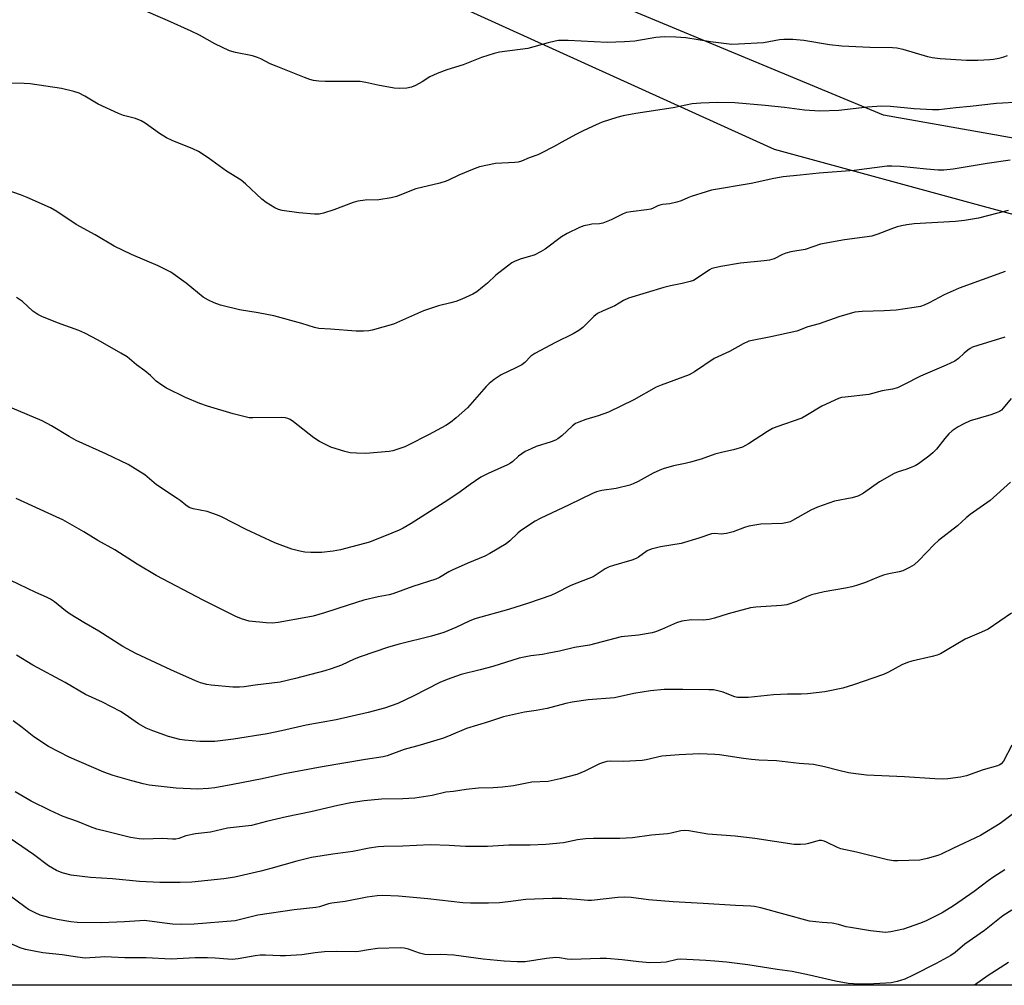
# Model space of a CAD drawing. Units: inches. Extents: x 1249769 to 1255769, y 569451 to 573452.
# Drawn here: x 1254925 to 1255237, y 569451 to 569757 of the extents above; entities that cross this region are included whole.
import ezdxf

# ---------------------------------------------------------------- set-up
doc = ezdxf.new("R2010")
doc.units = ezdxf.units.IN
doc.header["$MEASUREMENT"] = 0
for name, color, linetype in [('NTRL-Farm Land', 3, 'Continuous'), ('NTRL-Trees', 3, 'Continuous'), ('Undefined', 1, 'Continuous')]:
    doc.layers.add(name, color=color, linetype=linetype)

msp = doc.modelspace()

# ---------------------------------------------------------------- linework, layer by layer
at = {"layer": 'NTRL-Farm Land'}
for points in [[(1254370.2, 569720.89, 0), (1254458.87, 569955.59, 0), (1254483.05, 570011.79, 0), (1254501.45, 570050.13, 0), (1254703.13, 569941.85, 0), (1254799.24, 569882.46, 0), (1254905.33, 569833.04, 0), (1255163.74, 569715.81, 0), (1255298.73, 569678.99, 0)], [(1255321.85, 569451.24, 0), (1254921.71, 569451.28, 0), (1254921.69, 569451.28, 0), (1254915.3, 569453.37, 0), (1254877.7, 569458.97, 0), (1254848.15, 569461.03, 0), (1254825.86, 569453.9, 0), (1254819.61, 569451.29, 0), (1254262.98, 569451.35, 0)]]:
    msp.add_polyline3d(points, dxfattribs=at)
at = {"layer": 'NTRL-Trees'}
msp.add_lwpolyline([(1255577.91, 570190.44), (1255625.15, 570017.62), (1255680.26, 569889.03), (1255761.09, 569732.88), (1255769.22, 569698.64), (1255769.2, 569451.19), (1255342.07, 569451.24), (1255377.73, 569591.34), (1255382.9, 569606.95), (1255389.9, 569628.09), (1255389.9, 569639.62), (1255313.87, 569670.92), (1255311.54, 569671.88), (1255295.23, 569678.6), (1255263.23, 569715.11), (1255198.29, 569726.57), (1254952.52, 569828.8), (1254598.95, 570010.44), (1254575.63, 570022.42), (1254475.13, 570074.68)], dxfattribs=at)
at = {"layer": 'Undefined'}
for points, elevation in [([(1255237.52, 569745.39), (1255236.29, 569744.94), (1255234.87, 569744.55), (1255233.14, 569744.19), (1255231.97, 569744.06), (1255228.17, 569743.89), (1255224.65, 569743.92), (1255216.26, 569744.46), (1255213.74, 569744.77), (1255212.35, 569745.05), (1255204.55, 569747.39), (1255202.59, 569747.79), (1255201.18, 569747.89), (1255194.01, 569748.05), (1255185.19, 569748.44), (1255181.22, 569748.86), (1255173.14, 569750.18), (1255169.65, 569750.48), (1255166.79, 569750.57), (1255165.42, 569750.4), (1255160.3, 569749.52), (1255152.42, 569749.04), (1255150.38, 569748.99), (1255143.58, 569749.82), (1255135.8, 569751.05), (1255132.57, 569751.27), (1255129.05, 569751.39), (1255126.3, 569751.14), (1255119.63, 569750.02), (1255116.4, 569749.75), (1255110.86, 569749.63), (1255098.58, 569750.22), (1255096.81, 569750.26), (1255095.47, 569750.19), (1255094.37, 569750.02), (1255092.15, 569749.5), (1255085.77, 569747.73), (1255076.79, 569746.57), (1255075.08, 569746.09), (1255071.14, 569744.82), (1255065.33, 569742.54), (1255060.08, 569740.93), (1255057.08, 569739.81), (1255054.7, 569738.76), (1255052.28, 569737.09), (1255050.26, 569735.95), (1255048.9, 569735.44), (1255047.51, 569735.14), (1255045.17, 569735.07), (1255043.44, 569735.18), (1255038.32, 569736.07), (1255034.46, 569736.9), (1255032.72, 569737.19), (1255030.93, 569737.25), (1255021.63, 569737.23), (1255019.6, 569737.38), (1255017.89, 569737.6), (1255016.77, 569737.89), (1255015.13, 569738.47), (1255006.15, 569742.05), (1255004.27, 569742.87), (1255001.27, 569744.44), (1255000.23, 569744.86), (1254998.61, 569745.33), (1254993.25, 569746.41), (1254991.34, 569746.99), (1254986.68, 569749.2), (1254981.88, 569751.87), (1254979.25, 569753.21), (1254971.72, 569756.59), (1254962.66, 569760.47)], 582), ([(1255241.58, 569730.69), (1255234.05, 569730.24), (1255225.81, 569729.32), (1255221.23, 569728.95), (1255217.59, 569728.45), (1255215.85, 569728.28), (1255213.82, 569728.26), (1255208.01, 569728.54), (1255200.57, 569729.28), (1255197.7, 569729.44), (1255193.27, 569729.14), (1255184.2, 569728.04), (1255178.19, 569727.85), (1255173.31, 569728.17), (1255166.96, 569729.04), (1255160.88, 569729.68), (1255151.28, 569730.46), (1255145.75, 569730.59), (1255140.47, 569730.36), (1255137.78, 569730.14), (1255131.79, 569728.94), (1255119.92, 569727.14), (1255115.9, 569726.4), (1255113.93, 569725.89), (1255109.25, 569724.35), (1255107.39, 569723.57), (1255103.5, 569721.74), (1255101.13, 569720.53), (1255097.45, 569718.61), (1255093.87, 569716.56), (1255090.03, 569714.55), (1255088.97, 569714.07), (1255086.16, 569713.04), (1255083.72, 569712), (1255082.7, 569711.7), (1255081.6, 569711.56), (1255075.5, 569711.25), (1255070.45, 569710.19), (1255068.81, 569709.61), (1255063.95, 569707.64), (1255060.67, 569706), (1255059.87, 569705.67), (1255057.9, 569705.1), (1255050.37, 569703.3), (1255044.23, 569700.79), (1255042.56, 569700.43), (1255038.59, 569699.83), (1255034.28, 569699.63), (1255031.94, 569699.37), (1255030.53, 569698.93), (1255024.39, 569696.62), (1255021.08, 569695.58), (1255019.69, 569695.25), (1255018.26, 569695.22), (1255013.29, 569695.7), (1255007.97, 569696.42), (1255006.89, 569696.75), (1255005.69, 569697.3), (1255002.96, 569698.96), (1255001.54, 569699.96), (1254996.36, 569704.86), (1254995.02, 569706), (1254990.38, 569708.9), (1254984.57, 569713.13), (1254981.55, 569715.08), (1254979.76, 569715.95), (1254973.18, 569718.57), (1254971.37, 569719.45), (1254969.15, 569720.76), (1254964.61, 569724.04), (1254963.37, 569724.82), (1254961.56, 569725.52), (1254957.81, 569726.47), (1254956.22, 569727.09), (1254949.76, 569730.11), (1254945.52, 569732.62), (1254943.8, 569733.51), (1254942.13, 569734.03), (1254938.14, 569735.01), (1254928.27, 569736.47), (1254926.4, 569736.65), (1254919.92, 569736.73)], 580), ([(1255238.44, 569712.35), (1255231.17, 569711.27), (1255220.33, 569709.44), (1255217.39, 569709.21), (1255215.66, 569709.22), (1255211.95, 569709.46), (1255203.66, 569710.32), (1255200.97, 569710.48), (1255199.52, 569710.43), (1255189, 569709.05), (1255177.98, 569708.24), (1255171.98, 569707.55), (1255166.57, 569707.08), (1255163.57, 569706.54), (1255156.42, 569704.98), (1255143.9, 569702.8), (1255142.21, 569702.36), (1255137.51, 569700.86), (1255136.42, 569700.47), (1255134.26, 569699.5), (1255132.91, 569699.05), (1255130.72, 569698.55), (1255128.38, 569698.32), (1255127.59, 569698.15), (1255126.88, 569697.89), (1255125.46, 569697.14), (1255124.72, 569696.85), (1255123.36, 569696.6), (1255118.33, 569696.04), (1255116.97, 569695.77), (1255115.92, 569695.35), (1255112.09, 569693.42), (1255109.49, 569692.37), (1255108.42, 569692.16), (1255106.04, 569692.04), (1255105.16, 569691.92), (1255103.44, 569691.51), (1255102.07, 569691.04), (1255098.26, 569689.09), (1255096.46, 569688.08), (1255091.28, 569684.19), (1255089.81, 569683.29), (1255087.73, 569682.32), (1255083.63, 569681.09), (1255081.73, 569680.34), (1255080.7, 569679.81), (1255079.28, 569678.8), (1255075.6, 569675.95), (1255072.97, 569673.41), (1255071.43, 569672.12), (1255069.62, 569670.7), (1255068.39, 569669.94), (1255064.87, 569668.34), (1255063.03, 569667.61), (1255061.36, 569667.14), (1255057.47, 569666.23), (1255052.77, 569664.64), (1255043.3, 569660.39), (1255036.52, 569658.53), (1255035.4, 569658.34), (1255033.72, 569658.21), (1255031.47, 569658.19), (1255023.32, 569658.9), (1255019.6, 569659.08), (1255018.27, 569659.36), (1255014.19, 569660.67), (1255005.41, 569663.05), (1255000.47, 569664), (1254994.53, 569664.97), (1254988.5, 569666.47), (1254986.54, 569667.15), (1254984.66, 569668.01), (1254983.03, 569669.02), (1254977.6, 569673.46), (1254972.75, 569676.89), (1254968.78, 569678.87), (1254960.34, 569682.5), (1254954.85, 569685.16), (1254948.79, 569688.69), (1254942.79, 569691.97), (1254936.73, 569696.06), (1254934.67, 569697.21), (1254927.35, 569700.48), (1254925.16, 569701.34), (1254915.77, 569704.69)], 578), ([(1255237.81, 569696.36), (1255228.39, 569693.98), (1255224.01, 569693.26), (1255221.08, 569692.91), (1255207.99, 569692.16), (1255205.69, 569691.91), (1255204.01, 569691.59), (1255202.61, 569691.2), (1255200.67, 569690.52), (1255196.54, 569688.89), (1255194.63, 569688.32), (1255193.21, 569688.07), (1255185.97, 569687.13), (1255178.43, 569685.78), (1255173.58, 569684.02), (1255169.03, 569683.3), (1255167.47, 569682.93), (1255166.39, 569682.47), (1255163.76, 569681.16), (1255162.26, 569680.67), (1255160.54, 569680.43), (1255153.03, 569679.7), (1255146.82, 569678.67), (1255144.56, 569678.21), (1255144.03, 569678.03), (1255143.24, 569677.62), (1255139.4, 569674.95), (1255138.19, 569674.28), (1255137.13, 569673.93), (1255134.66, 569673.31), (1255130.94, 569672.6), (1255128.8, 569672.08), (1255117.63, 569668.65), (1255116.02, 569667.97), (1255113.26, 569666.23), (1255109.65, 569664.67), (1255107.82, 569663.76), (1255106.67, 569662.91), (1255103.21, 569659.43), (1255101.87, 569658.39), (1255100.15, 569657.42), (1255094.48, 569654.62), (1255087.95, 569651.13), (1255086.76, 569650.32), (1255084.77, 569648.28), (1255083.89, 569647.59), (1255081.96, 569646.57), (1255077.31, 569644.43), (1255075.13, 569642.95), (1255073.51, 569641.69), (1255072.53, 569640.73), (1255066.7, 569633.91), (1255063.13, 569630.77), (1255061.28, 569629.28), (1255059.78, 569628.38), (1255054.38, 569625.41), (1255048.12, 569622.2), (1255046.85, 569621.61), (1255044.67, 569620.84), (1255043.01, 569620.34), (1255041.86, 569620.14), (1255034.54, 569619.48), (1255031.58, 569619.57), (1255029.51, 569619.73), (1255027.84, 569620.12), (1255023.47, 569621.52), (1255022.15, 569622.12), (1255019.81, 569623.35), (1255018.08, 569624.45), (1255011.64, 569629.5), (1255010.53, 569630.22), (1255009.81, 569630.55), (1255009.03, 569630.75), (1255007.92, 569630.86), (1254998.74, 569630.79), (1254997.55, 569630.84), (1254996.7, 569630.97), (1254992.56, 569632.04), (1254984.43, 569634.5), (1254981.94, 569635.38), (1254977.38, 569637.26), (1254971.39, 569640.22), (1254969.89, 569641.08), (1254968.14, 569642.43), (1254966.33, 569644.2), (1254964.58, 569645.69), (1254961.95, 569647.53), (1254958.91, 569650.06), (1254956.95, 569651.3), (1254949.79, 569655.39), (1254945.57, 569657.6), (1254943.67, 569658.39), (1254936.89, 569660.88), (1254932, 569662.87), (1254930.67, 569663.49), (1254929.07, 569664.57), (1254925.8, 569667.57), (1254923.91, 569668.85)], 576), ([(1255236.86, 569677.12), (1255222.3, 569671.79), (1255220.4, 569671.03), (1255217.48, 569669.69), (1255212.8, 569667.14), (1255211.17, 569666.44), (1255210.06, 569666.06), (1255208.06, 569665.68), (1255202.31, 569664.9), (1255198.56, 569664.66), (1255191.56, 569664.46), (1255189.3, 569664.23), (1255184.22, 569662.78), (1255178, 569660.59), (1255174.37, 569659.57), (1255170.92, 569658.26), (1255162.66, 569656.44), (1255155.73, 569655.02), (1255153.93, 569654.23), (1255149.61, 569651.79), (1255144.75, 569649.58), (1255138.53, 569645.32), (1255136.85, 569644.39), (1255127.95, 569641.16), (1255126.33, 569640.51), (1255119.33, 569636.51), (1255111.34, 569632.63), (1255108.01, 569631.46), (1255104.14, 569630.28), (1255101.94, 569629.44), (1255100.88, 569628.95), (1255099.92, 569628.28), (1255096.51, 569625.1), (1255095.24, 569624.11), (1255094.49, 569623.73), (1255093.16, 569623.22), (1255088.39, 569621.74), (1255086.79, 569621.03), (1255084.97, 569620.09), (1255082.81, 569618.61), (1255081.02, 569616.97), (1255080.33, 569616.47), (1255079.31, 569615.93), (1255073.22, 569613.17), (1255070.9, 569611.96), (1255067.5, 569609.72), (1255064.36, 569607.38), (1255060.5, 569604.71), (1255048.8, 569597.4), (1255046.28, 569595.89), (1255045.02, 569595.22), (1255042.77, 569594.25), (1255035.7, 569591.42), (1255026.43, 569589.02), (1255024.17, 569588.62), (1255020.48, 569588.16), (1255017.04, 569588.13), (1255015.16, 569588.26), (1255013.57, 569588.56), (1255011.11, 569589.2), (1255005.71, 569591.23), (1254996.59, 569595.41), (1254988.84, 569599.42), (1254987.51, 569600), (1254984.25, 569601.11), (1254979.9, 569602), (1254978.6, 569602.45), (1254977.51, 569603.11), (1254975.73, 569604.62), (1254974.79, 569605.31), (1254968.28, 569609.57), (1254964.51, 569612.74), (1254959.33, 569615.98), (1254952.22, 569619.42), (1254942.86, 569623.65), (1254940.58, 569624.87), (1254935, 569628.3), (1254932.1, 569629.88), (1254922.58, 569633.86)], 574), ([(1255236.77, 569656.36), (1255228.14, 569653.72), (1255226.49, 569653.13), (1255225.73, 569652.7), (1255225.02, 569652.17), (1255223.88, 569651.21), (1255222.1, 569649.53), (1255220.89, 569648.74), (1255218.21, 569647.42), (1255210.04, 569644.03), (1255204.91, 569641.33), (1255202.75, 569640.31), (1255201.16, 569639.84), (1255197.96, 569639.29), (1255193.7, 569638.2), (1255186.16, 569637.37), (1255185.06, 569637.18), (1255184.09, 569636.91), (1255178.78, 569634.5), (1255173.75, 569631.39), (1255172.5, 569630.73), (1255164.56, 569627.97), (1255163.19, 569627.42), (1255161.65, 569626.51), (1255155.64, 569622.58), (1255153.68, 569621.54), (1255150.82, 569620.7), (1255147.43, 569619.97), (1255144.91, 569619.33), (1255140.61, 569617.72), (1255137.28, 569616.76), (1255135.6, 569616.33), (1255131.89, 569615.59), (1255128.56, 569614.61), (1255127.49, 569614.2), (1255125.44, 569613.23), (1255120.72, 569610.66), (1255119.14, 569609.88), (1255118.05, 569609.46), (1255113.74, 569608.46), (1255109.14, 569607.8), (1255107.55, 569607.36), (1255106.25, 569606.89), (1255098.86, 569603.21), (1255089.68, 569598.91), (1255088.09, 569598.09), (1255083.42, 569595.07), (1255082.55, 569594.31), (1255080.06, 569591.81), (1255078.93, 569590.87), (1255073.7, 569587.81), (1255072.14, 569587.04), (1255066.77, 569584.78), (1255061.77, 569582.55), (1255060.74, 569582.01), (1255057.82, 569580.27), (1255056.6, 569579.7), (1255049.36, 569577.42), (1255042.99, 569575.08), (1255041.86, 569574.79), (1255038.43, 569574.15), (1255033.88, 569573.07), (1255028.92, 569571.55), (1255021.43, 569569.1), (1255017.88, 569568.06), (1255016.18, 569567.69), (1255006.74, 569566.05), (1255004.93, 569565.83), (1255002.94, 569565.92), (1254997.57, 569566.48), (1254995.15, 569567.14), (1254993.37, 569567.9), (1254983.03, 569573.1), (1254968.19, 569580.87), (1254962.12, 569584.52), (1254955.05, 569589.03), (1254949.64, 569591.93), (1254945.29, 569594.67), (1254938.55, 569598.47), (1254936.44, 569599.51), (1254923.79, 569605.29)], 572), ([(1255238.69, 569636.89), (1255236.25, 569633.81), (1255235.7, 569633.27), (1255235.05, 569632.82), (1255234, 569632.35), (1255232.33, 569631.78), (1255225.78, 569629.79), (1255223.71, 569628.84), (1255221.96, 569627.91), (1255220.1, 569626.66), (1255219.05, 569625.76), (1255217.74, 569624.3), (1255215.08, 569620.88), (1255213.94, 569619.72), (1255212.66, 569618.65), (1255209.37, 569616.23), (1255208.39, 569615.63), (1255206.81, 569614.93), (1255205.45, 569614.44), (1255202.98, 569613.75), (1255201.66, 569613.17), (1255197.05, 569610.52), (1255191.98, 569607), (1255191.1, 569606.46), (1255190.16, 569606.01), (1255188.38, 569605.51), (1255182.85, 569604.46), (1255177.41, 569602.52), (1255175.3, 569601.57), (1255169.53, 569598.26), (1255168.76, 569597.9), (1255167.99, 569597.65), (1255166.32, 569597.4), (1255159.55, 569597.11), (1255155.73, 569596.48), (1255154.29, 569596.13), (1255150.7, 569594.75), (1255148.69, 569594.15), (1255146.99, 569593.98), (1255144.9, 569594.19), (1255143.85, 569594.11), (1255139.84, 569592.69), (1255134.31, 569591.05), (1255127.78, 569589.94), (1255124.77, 569589.25), (1255123.53, 569588.66), (1255120.82, 569586.66), (1255120.08, 569586.24), (1255118.72, 569585.75), (1255112.83, 569584.07), (1255111.46, 569583.61), (1255110.23, 569582.95), (1255107.43, 569581.06), (1255106.43, 569580.47), (1255105.09, 569579.89), (1255099.33, 569577.75), (1255094.58, 569575.26), (1255093.03, 569574.53), (1255085.98, 569572.14), (1255079.63, 569570.14), (1255069.02, 569567.21), (1255067.15, 569566.43), (1255063, 569564.41), (1255059.18, 569562.88), (1255055.27, 569561.71), (1255045.02, 569559.11), (1255041.69, 569558.17), (1255032.73, 569555.16), (1255030.83, 569554.38), (1255026.76, 569552.49), (1255023.54, 569551.32), (1255021.56, 569550.74), (1255012.26, 569548.28), (1255007.34, 569547.14), (1254999.45, 569546.23), (1254995.96, 569545.68), (1254994.49, 569545.53), (1254992.41, 569545.56), (1254985.58, 569546.19), (1254984.14, 569546.42), (1254982.2, 569546.93), (1254980.58, 569547.57), (1254972.82, 569551.04), (1254961.67, 569556.23), (1254957.58, 569558.44), (1254949.99, 569563.3), (1254945.21, 569566.04), (1254940.88, 569568.7), (1254939.41, 569569.73), (1254935.96, 569572.58), (1254934.75, 569573.39), (1254933.47, 569574.06), (1254930.06, 569575.52), (1254922.15, 569579.32)], 570), ([(1255238.55, 569610.4), (1255232.08, 569604.68), (1255225.81, 569600.17), (1255224.49, 569599.1), (1255221.73, 569596.6), (1255215.72, 569591.93), (1255214.41, 569590.71), (1255209.49, 569585.64), (1255208.06, 569584.31), (1255206.58, 569583.38), (1255204.44, 569582.39), (1255203.34, 569582.1), (1255199.98, 569581.45), (1255198.32, 569580.98), (1255196.68, 569580.41), (1255192.63, 569578.7), (1255189.81, 569577.72), (1255188.27, 569577.26), (1255186.35, 569576.83), (1255179.57, 569575.69), (1255175.54, 569574.76), (1255173.95, 569574.17), (1255170.77, 569572.64), (1255167.69, 569571.59), (1255166.02, 569571.35), (1255157.95, 569570.85), (1255156.2, 569570.64), (1255149.12, 569568.79), (1255144.82, 569567.36), (1255143.2, 569566.97), (1255141.29, 569566.8), (1255137.53, 569566.91), (1255134.46, 569566.47), (1255132.83, 569565.96), (1255128.07, 569563.75), (1255126.2, 569563.05), (1255125.1, 569562.72), (1255120.77, 569562.02), (1255115.29, 569561.49), (1255105.27, 569558.89), (1255100.5, 569558.06), (1255095.78, 569556.94), (1255092.42, 569556.27), (1255090.45, 569555.93), (1255086.68, 569555.44), (1255083, 569554.7), (1255074.7, 569552.09), (1255070.69, 569551.01), (1255064.64, 569549.51), (1255060.28, 569548.01), (1255057.89, 569546.99), (1255049.49, 569542.67), (1255044.63, 569540.43), (1255040.43, 569538.95), (1255035.21, 569537.51), (1255025.15, 569535.22), (1255015.57, 569533.49), (1255007.82, 569531.68), (1255003.22, 569530.8), (1254992.6, 569529.05), (1254986.71, 569528.4), (1254981.97, 569528.34), (1254977.09, 569528.81), (1254975.67, 569529.02), (1254972.04, 569529.96), (1254967.11, 569531.74), (1254965.02, 569532.62), (1254962.53, 569533.9), (1254958.36, 569536.92), (1254956.88, 569537.86), (1254951.12, 569540.76), (1254945.8, 569543.28), (1254939.3, 569547.02), (1254929.11, 569552.53), (1254923.95, 569555.65)], 568), ([(1255238.85, 569568.95), (1255231.44, 569563.94), (1255229.32, 569562.94), (1255224.14, 569560.78), (1255218.53, 569557.35), (1255216.33, 569556.12), (1255215.3, 569555.7), (1255213.7, 569555.24), (1255207.31, 569553.77), (1255205.94, 569553.38), (1255204.18, 569552.58), (1255199.93, 569550.27), (1255198.3, 569549.61), (1255188.84, 569546.27), (1255185.48, 569545.26), (1255179.71, 569544.09), (1255174.29, 569543.48), (1255172.27, 569543.36), (1255167.9, 569543.33), (1255163.5, 569543.11), (1255155.51, 569542.3), (1255152.93, 569542.26), (1255152.08, 569542.32), (1255151.25, 569542.5), (1255149.89, 569542.97), (1255147.61, 569543.94), (1255145.94, 569544.39), (1255144.53, 569544.66), (1255143.07, 569544.74), (1255134.81, 569544.8), (1255128.96, 569544.77), (1255124.59, 569544.35), (1255119.36, 569543.58), (1255113.21, 569542.15), (1255104.9, 569541.55), (1255099.75, 569540.79), (1255097.76, 569540.37), (1255091.93, 569538.8), (1255088.45, 569538.14), (1255084.68, 569537.64), (1255078.05, 569536.17), (1255073.33, 569534.58), (1255066.35, 569532.48), (1255061.41, 569530.35), (1255059.06, 569529.43), (1255051.71, 569527.15), (1255046.61, 569525.85), (1255041.3, 569523.85), (1255039.96, 569523.45), (1255034.39, 569522.63), (1255020.68, 569520.35), (1255008.74, 569518.1), (1255001.73, 569516.58), (1254992.41, 569514.77), (1254986.72, 569513.71), (1254984.69, 569513.48), (1254981.17, 569513.3), (1254974.45, 569513.57), (1254965.93, 569514.57), (1254963.98, 569514.97), (1254960.39, 569515.88), (1254954.57, 569517.59), (1254951.6, 569518.67), (1254940.6, 569523.42), (1254934.09, 569526.76), (1254929.4, 569529.84), (1254925.77, 569532.79), (1254922.9, 569534.88)], 566), ([(1255238.97, 569527.15), (1255236.27, 569522.14), (1255235.6, 569521.31), (1255235.19, 569521.02), (1255234.43, 569520.67), (1255229.92, 569519.41), (1255224.63, 569517.46), (1255222.66, 569517.07), (1255218.64, 569516.55), (1255216.91, 569516.47), (1255214.6, 569516.55), (1255204.95, 569517.18), (1255192.9, 569517.7), (1255189.53, 569518.07), (1255187.27, 569518.46), (1255184.17, 569519.13), (1255179.67, 569520.38), (1255176.18, 569521.07), (1255171.67, 569521.4), (1255164.43, 569522.22), (1255158.84, 569522.45), (1255156.59, 569522.65), (1255154.05, 569522.94), (1255146.42, 569524.09), (1255144.98, 569524.22), (1255140.13, 569524.41), (1255133.64, 569524.15), (1255128.22, 569523.67), (1255123.26, 569522.57), (1255121.93, 569522.37), (1255116.06, 569522.07), (1255112.04, 569522.14), (1255110.77, 569522.03), (1255109.73, 569521.74), (1255108.42, 569521.24), (1255103.79, 569518.97), (1255101.23, 569517.92), (1255096.05, 569516.5), (1255092.17, 569515.74), (1255086.98, 569515.44), (1255081.27, 569514.32), (1255077.76, 569513.91), (1255074.82, 569513.65), (1255070.17, 569513.55), (1255066.25, 569513.15), (1255062.29, 569512.54), (1255059.84, 569512.28), (1255055.5, 569511.3), (1255050.05, 569510.47), (1255046.24, 569510.17), (1255039.48, 569510.12), (1255033.97, 569509.55), (1255029.7, 569508.92), (1255025.65, 569508.09), (1255017.11, 569506.11), (1255009.38, 569504.52), (1255003.09, 569503.06), (1254998.31, 569501.82), (1254990.74, 569500.89), (1254985.31, 569499.71), (1254980.58, 569499.18), (1254977.48, 569498.47), (1254975.29, 569497.68), (1254974.41, 569497.46), (1254973.28, 569497.43), (1254970.14, 569497.68), (1254964.2, 569497.43), (1254962.76, 569497.5), (1254960.02, 569498), (1254952.37, 569499.82), (1254949.33, 569500.62), (1254947.39, 569501.31), (1254943.29, 569502.99), (1254938.75, 569504.63), (1254934.54, 569506.52), (1254928.53, 569509.5), (1254923.47, 569512.44)], 564), ([(1255239.92, 569505.93), (1255235.26, 569502.37), (1255229.04, 569498.62), (1255220.49, 569494.63), (1255216.58, 569492.65), (1255215.48, 569492.27), (1255212.1, 569491.31), (1255209.83, 569490.8), (1255202.86, 569490.54), (1255201.46, 569490.6), (1255199.61, 569490.87), (1255189.81, 569493.33), (1255184.8, 569494.42), (1255183.77, 569494.78), (1255180.3, 569496.49), (1255179.52, 569496.79), (1255178.72, 569496.98), (1255177.96, 569496.97), (1255177.18, 569496.84), (1255174.55, 569496.02), (1255173.72, 569495.86), (1255172.04, 569495.77), (1255170.06, 569495.79), (1255157.59, 569497.62), (1255151.43, 569498.34), (1255142.72, 569499.02), (1255136.69, 569500.07), (1255135.29, 569500.2), (1255134.22, 569500.08), (1255131.15, 569499.29), (1255130.02, 569499.08), (1255124.9, 569498.69), (1255118.94, 569497.91), (1255114.86, 569497.68), (1255106.58, 569497.66), (1255104.03, 569497.54), (1255101.53, 569497.24), (1255097.05, 569496.23), (1255091.48, 569495.72), (1255086.52, 569495.57), (1255079.77, 569495.54), (1255073, 569495.14), (1255069.97, 569495.07), (1255066.04, 569495.14), (1255060.87, 569495.46), (1255054.83, 569495.61), (1255046.25, 569495.23), (1255040.18, 569495.13), (1255038.45, 569495.03), (1255035.56, 569494.62), (1255030.35, 569493.54), (1255024.01, 569492.67), (1255017.31, 569491.62), (1255012.62, 569490.48), (1255004.46, 569488.13), (1255001.29, 569487.31), (1254993.02, 569485.45), (1254989.51, 569484.93), (1254979.46, 569483.82), (1254975.71, 569483.69), (1254969.31, 569483.74), (1254962.83, 569484.04), (1254954.37, 569484.86), (1254947.34, 569485.3), (1254941.22, 569486.08), (1254938.43, 569486.82), (1254936.6, 569487.53), (1254934.03, 569489.04), (1254929.31, 569492.59), (1254916.11, 569501.59)], 562), ([(1255236.75, 569487.72), (1255233.26, 569485.57), (1255231.42, 569484.27), (1255227.01, 569480.86), (1255220.53, 569476.37), (1255216.87, 569474.17), (1255211.63, 569471.47), (1255209.71, 569470.7), (1255204.66, 569469), (1255200.69, 569468.09), (1255199.01, 569467.94), (1255194.2, 569468.48), (1255187.89, 569469.46), (1255186.47, 569469.74), (1255184.06, 569470.44), (1255182.08, 569470.87), (1255178.93, 569471.02), (1255174.86, 569471.51), (1255159.5, 569475.67), (1255157.48, 569476.15), (1255156.34, 569476.29), (1255151.45, 569476.46), (1255141.26, 569477.13), (1255131.75, 569477.61), (1255123.94, 569478.28), (1255118.47, 569478.93), (1255116.25, 569479.06), (1255114.27, 569479), (1255105.88, 569478.05), (1255104.73, 569478.07), (1255101.27, 569478.36), (1255096.48, 569478.62), (1255093.49, 569478.69), (1255085.16, 569478.36), (1255079.54, 569477.59), (1255076.84, 569477.34), (1255073.28, 569477.23), (1255067.61, 569477.22), (1255065.24, 569477.32), (1255054.17, 569478.55), (1255044.82, 569479.4), (1255039.85, 569479.6), (1255038.09, 569479.54), (1255034.88, 569479.13), (1255027.95, 569477.75), (1255023.7, 569477.22), (1255022.67, 569476.98), (1255019.8, 569476.07), (1255018.7, 569475.83), (1255011.83, 569475.06), (1255000.31, 569473.34), (1254993.18, 569471.63), (1254980.15, 569470.59), (1254976.05, 569470.42), (1254973.29, 569470.53), (1254971.57, 569470.7), (1254965.98, 569471.54), (1254964.34, 569471.67), (1254963, 569471.64), (1254958.16, 569471.3), (1254950.78, 569471.01), (1254943.18, 569471.05), (1254941.11, 569471.28), (1254936.84, 569472.06), (1254934.56, 569472.51), (1254932.58, 569473.03), (1254931.47, 569473.41), (1254929.87, 569474.15), (1254927.78, 569475.22), (1254926.56, 569476), (1254921.77, 569479.66)], 560)]:
    msp.add_lwpolyline(points, dxfattribs=dict(at, elevation=elevation))
for points in [[(1255238.93, 569474.95, 558), (1255236.08, 569473.16, 558), (1255230.33, 569468.55, 558), (1255224.07, 569464.18, 558), (1255220.97, 569461.62, 558), (1255219.63, 569460.63, 558), (1255215, 569458.05, 558), (1255207.71, 569454.42, 558), (1255205.06, 569453.18, 558), (1255203.74, 569452.67, 558), (1255202.66, 569452.38, 558), (1255200.73, 569452.02, 558), (1255199.03, 569451.84, 558), (1255193.37, 569451.53, 558), (1255188.83, 569451.61, 558), (1255187.1, 569451.8, 558), (1255183.09, 569452.47, 558), (1255174.91, 569454.38, 558), (1255169.44, 569455.56, 558), (1255164.66, 569456.2, 558), (1255155.43, 569457.72, 558), (1255148.67, 569458.54, 558), (1255144.93, 569458.87, 558), (1255142.07, 569459.08, 558), (1255134.05, 569459.42, 558), (1255133, 569459.31, 558), (1255129.54, 569458.51, 558), (1255127.83, 569458.4, 558), (1255124.39, 569458.34, 558), (1255120.92, 569458.62, 558), (1255115.64, 569459.27, 558), (1255110.7, 569459.66, 558), (1255108.62, 569459.66, 558), (1255099.55, 569459.31, 558), (1255098.22, 569459.44, 558), (1255095.81, 569459.89, 558), (1255094.68, 569459.96, 558), (1255091.72, 569459.69, 558), (1255084.93, 569458.63, 558), (1255082.34, 569458.57, 558), (1255078.26, 569458.88, 558), (1255071.66, 569459.51, 558), (1255062.36, 569460.77, 558), (1255058.22, 569460.94, 558), (1255054.56, 569460.86, 558), (1255053.15, 569460.96, 558), (1255051.48, 569461.31, 558), (1255048.02, 569462.67, 558), (1255046.59, 569462.98, 558), (1255045.43, 569463.1, 558), (1255038.18, 569462.8, 558), (1255035.35, 569462.47, 558), (1255032.26, 569461.92, 558), (1255031.24, 569461.81, 558), (1255025.22, 569461.9, 558), (1255021.38, 569461.83, 558), (1255018.41, 569461.49, 558), (1255014.26, 569460.88, 558), (1255009.1, 569460.53, 558), (1255007.37, 569460.49, 558), (1255002.72, 569460.77, 558), (1255001.08, 569460.76, 558), (1254999.44, 569460.55, 558), (1254994.14, 569459.53, 558), (1254992.22, 569459.38, 558), (1254990.82, 569459.44, 558), (1254986.82, 569459.79, 558), (1254984.34, 569459.89, 558), (1254980.51, 569459.84, 558), (1254972.91, 569459.46, 558), (1254965, 569459.85, 558), (1254958.2, 569459.93, 558), (1254951.93, 569460.2, 558), (1254950.5, 569460.14, 558), (1254947.14, 569459.84, 558), (1254945.69, 569459.82, 558), (1254943.21, 569460.08, 558), (1254938.34, 569460.88, 558), (1254932.22, 569461.48, 558), (1254926.75, 569462.53, 558), (1254925.11, 569463.08, 558), (1254921.68, 569464.58, 558)], [(1255237.84, 569458.37, 556), (1255231.44, 569454.28, 556), (1255227.09, 569451.25, 556)]]:
    msp.add_polyline3d(points, dxfattribs=at)

doc.saveas('drawing.dxf')
